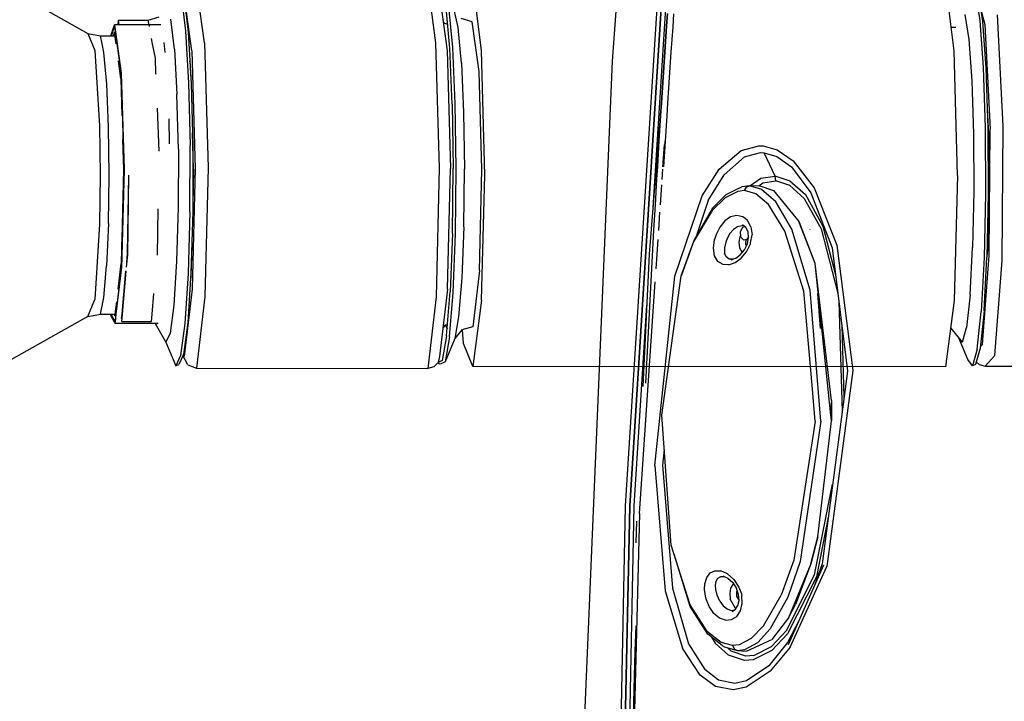
# Model space of a CAD drawing. Units: millimetres. Extents: x 977 to 8924, y -1556 to 1808.
# Drawn here: x 2397 to 2655, y 125 to 304 of the extents above; entities that cross this region are included whole.
import ezdxf

# ---------------------------------------------------------------- set-up
doc = ezdxf.new("R2010")
doc.units = ezdxf.units.MM
doc.layers.add('TFR-TRI', color=7, linetype='CONTINUOUS', true_color=0xffffff)

msp = doc.modelspace()

# ---------------------------------------------------------------- linework, layer by layer
at = {"layer": 'TFR-TRI', "color": 18, "linetype": 'CONTINUOUS'}
for p, q in [((2552.458985, 292.774253), (2559.188355, 379.941245)), ((2555.935303, 176.373374), (2568.00293, 368.028403)), ((2555.935303, 176.373374), (2568.00293, 368.028403)), ((2569.074341, 367.957602), (2557.012329, 176.374594)), ((2557.012329, 176.374594), (2569.074341, 367.957602)), ((2570.174561, 367.880942), (2562.94397, 253.031943)), ((2570.174561, 367.880942), (2562.94397, 253.031943)), ((2393.724488, 312.156455), (2415.240723, 299.995688)), ((2445.74878, 297.601645), (2443.472901, 314.16268)), ((2445.74878, 297.601645), (2443.472901, 314.16268)), ((2503.950318, 314.119712), (2506.226075, 297.558676)), ((2503.950318, 314.119712), (2506.226075, 297.558676)), ((2518.251709, 295.543051), (2516.061768, 312.917807)), ((2518.251709, 295.543051), (2516.061768, 312.917807)), ((2641.899048, 295.455161), (2639.709229, 312.829795)), ((2439.701783, 309.519614), (2440.781983, 300.571616)), ((2439.701783, 309.519614), (2440.781983, 300.571616)), ((2442.403076, 295.472739), (2440.267334, 311.015341)), ((2442.403076, 295.472739), (2440.267334, 311.015341)), ((2440.436768, 309.223593), (2441.510132, 300.332358)), ((2507.087525, 310.967734), (2509.223389, 295.425132)), ((2647.46399, 310.903159), (2648.603882, 303.449179)), ((2647.46399, 310.903159), (2648.603882, 303.449179)), ((2648.201172, 310.597617), (2649.333985, 303.191123)), ((2509.92688, 296.137412), (2508.939698, 306.722251)), ((2510.687866, 296.349082), (2509.694458, 307.001303)), ((2510.687866, 296.349082), (2509.694458, 307.001303)), ((2431.012207, 303.482382), (2433.898438, 304.350669)), ((2512.095825, 301.536948), (2511.041626, 306.208945)), ((2512.095825, 301.536948), (2511.041626, 306.208945)), ((2566.655518, 301.894614), (2566.891236, 305.22872)), ((2566.891236, 305.22872), (2566.655518, 301.894614)), ((2568.496094, 305.1202), (2568.260865, 301.787436)), ((2568.496094, 305.1202), (2568.260865, 301.787436)), ((2644.72229, 304.946982), (2645.720825, 298.416342)), ((2644.72229, 304.946982), (2645.720825, 298.416342)), ((2648.822266, 306.537192), (2649.93335, 302.324301)), ((2648.822266, 306.537192), (2649.93335, 302.324301)), ((2654.688477, 275.770468), (2653.241577, 304.91207)), ((2654.688477, 275.770468), (2653.241577, 304.91207)), ((2421.223023, 299.394614), (2422.220703, 302.307578)), ((2421.387085, 299.394614), (2422.21521, 301.812339)), ((2421.387085, 299.394614), (2422.21521, 301.812339)), ((2421.387085, 299.394614), (2422.21521, 301.812339)), ((2422.21521, 301.812339), (2422.831787, 297.3254)), ((2422.21521, 301.812339), (2422.831787, 297.3254)), ((2422.21521, 301.812339), (2422.831787, 297.3254)), ((2422.220703, 302.307578), (2422.905274, 297.3254)), ((2434.286499, 302.299033), (2422.220703, 302.307578)), ((2422.220703, 302.307578), (2422.905274, 297.3254)), ((2423.233277, 303.487998), (2422.980347, 302.306967)), ((2423.231324, 302.678061), (2423.151856, 302.306845)), ((2423.231324, 302.678061), (2423.151856, 302.306845)), ((2423.301636, 302.306845), (2423.231324, 302.678061)), ((2423.456665, 302.306601), (2423.233277, 303.487998)), ((2423.233277, 303.487998), (2431.012207, 303.482382)), ((2423.456665, 302.306601), (2423.233277, 303.487998)), ((2431.329346, 301.805869), (2431.012207, 303.482382)), ((2431.329346, 301.805869), (2431.012207, 303.482382)), ((2437.864624, 295.913169), (2436.917969, 303.753012)), ((2437.864624, 295.913169), (2436.917969, 303.753012)), ((2508.58313, 302.668051), (2508.171143, 303.081748)), ((2508.58313, 302.668051), (2509.336548, 302.466513)), ((2509.138306, 302.519614), (2509.290283, 302.96334)), ((2509.138306, 302.519614), (2509.290283, 302.96334)), ((2512.966187, 292.20394), (2512.095825, 301.536948)), ((2512.966187, 292.20394), (2512.095825, 301.536948)), ((2515.817505, 303.043174), (2512.942749, 303.907553)), ((2517.601807, 290.06063), (2515.817505, 303.043174)), ((2517.601807, 290.06063), (2515.817505, 303.043174)), ((2566.192627, 295.225669), (2566.655518, 301.894614)), ((2566.655518, 301.894614), (2566.192627, 295.225669)), ((2568.260865, 301.787436), (2567.797852, 295.121054)), ((2568.260865, 301.787436), (2567.797852, 295.121054)), ((2641.117432, 301.656699), (2642.283448, 301.655844)), ((2648.603882, 303.449179), (2649.484741, 291.092002)), ((2648.603882, 303.449179), (2649.484741, 291.092002)), ((2649.333985, 303.191123), (2650.209351, 290.912192)), ((2649.93335, 302.324301), (2651.29126, 274.974814)), ((2649.93335, 302.324301), (2651.29126, 274.974814)), ((2415.240723, 299.995688), (2417.091309, 295.528525)), ((2415.240723, 299.995688), (2418.568848, 299.396567)), ((2415.240723, 299.995688), (2417.091309, 295.528525)), ((2418.983277, 297.328208), (2418.568848, 299.396567)), ((2418.568848, 299.396567), (2422.327149, 299.393882)), ((2418.983277, 297.328208), (2418.568848, 299.396567)), ((2422.198975, 300.326743), (2421.879639, 299.394248)), ((2422.198975, 300.326743), (2421.879639, 299.394248)), ((2422.61145, 297.325522), (2422.198975, 300.326743)), ((2440.781983, 300.571616), (2441.56958, 287.085044)), ((2440.781983, 300.571616), (2441.56958, 287.085044)), ((2441.510132, 300.332358), (2442.292725, 286.931601)), ((2419.449341, 295.00167), (2418.983399, 297.327719)), ((2419.449341, 295.00167), (2418.983399, 297.327719)), ((2422.831909, 297.324912), (2423.941529, 289.249228)), ((2422.831909, 297.324912), (2423.941529, 289.249228)), ((2422.831909, 297.324912), (2423.941529, 289.249228)), ((2422.905396, 297.324912), (2423.968994, 289.584555)), ((2422.905396, 297.324912), (2423.968994, 289.584555)), ((2432.178223, 297.318808), (2431.925537, 298.654502)), ((2432.178223, 297.318808), (2431.925537, 298.654502)), ((2432.898804, 293.510092), (2432.178223, 297.318808)), ((2432.898804, 293.510092), (2432.178223, 297.318808)), ((2435.128662, 297.612876), (2435.367676, 295.050254)), ((2435.128662, 297.612876), (2435.367676, 295.050254)), ((2445.74878, 297.601645), (2446.698853, 264.822715)), ((2445.74878, 297.601645), (2446.698853, 264.822715)), ((2506.226075, 297.558676), (2507.17627, 264.779624)), ((2506.226075, 297.558676), (2507.17627, 264.779624)), ((2511.351197, 281.661826), (2510.687866, 296.349082)), ((2511.351197, 281.661826), (2510.687866, 296.349082)), ((2645.720825, 298.416342), (2646.492676, 287.58956)), ((2645.720825, 298.416342), (2646.492676, 287.58956)), ((2417.091309, 295.528525), (2418.287476, 275.822592)), ((2417.091309, 295.528525), (2418.287476, 275.822592)), ((2420.163941, 286.741904), (2419.449341, 295.00167)), ((2420.163941, 286.741904), (2419.449341, 295.00167)), ((2437.864624, 295.913169), (2438.5542, 284.097129)), ((2437.864624, 295.913169), (2438.5542, 284.097129)), ((2442.403076, 295.472739), (2443.2948, 264.709067)), ((2442.403076, 295.472739), (2443.2948, 264.709067)), ((2509.223389, 295.425132), (2510.115235, 264.661582)), ((2510.58606, 281.543418), (2509.92688, 296.137412)), ((2519.098389, 262.889487), (2518.251709, 295.543051)), ((2519.098389, 262.889487), (2518.251709, 295.543051)), ((2566.192627, 295.225669), (2565.740479, 288.555869)), ((2565.740479, 288.555869), (2566.192627, 295.225669)), ((2567.797852, 295.121054), (2567.345825, 288.453818)), ((2567.797852, 295.121054), (2567.345825, 288.453818)), ((2642.745606, 262.801474), (2641.899048, 295.455161)), ((2423.859253, 288.243979), (2423.228882, 292.832236)), ((2433.054932, 289.577964), (2432.898804, 293.510092)), ((2433.054932, 289.577964), (2432.898804, 293.510092)), ((2442.094849, 291.702964), (2441.954468, 292.724448)), ((2442.094849, 291.702964), (2441.954468, 292.724448)), ((2442.174439, 288.95748), (2442.094849, 291.702964)), ((2442.174439, 288.95748), (2442.094849, 291.702964)), ((2512.966187, 292.20394), (2513.547364, 279.335776)), ((2512.966187, 292.20394), (2513.547364, 279.335776)), ((2542.96106, 66.509238), (2552.458985, 292.774253)), ((2423.941529, 289.249228), (2424.662354, 264.383383)), ((2423.941529, 289.249228), (2424.662354, 264.383383)), ((2423.941529, 289.249228), (2424.662354, 264.383383)), ((2423.968994, 289.584555), (2424.698853, 264.401572)), ((2423.968994, 289.584555), (2424.698853, 264.401572)), ((2433.068238, 289.242881), (2433.054932, 289.577964)), ((2433.068238, 289.242881), (2433.054932, 289.577964)), ((2518.346436, 264.364585), (2517.601807, 290.06063)), ((2518.346436, 264.364585), (2517.601807, 290.06063)), ((2565.299195, 281.885581), (2565.740479, 288.555869)), ((2565.740479, 288.555869), (2565.299195, 281.885581)), ((2649.484741, 291.092002), (2650.000611, 275.321982)), ((2649.484741, 291.092002), (2650.000611, 275.321982)), ((2650.209351, 290.912192), (2650.721558, 275.242026)), ((2420.626221, 275.613486), (2420.163941, 286.741904)), ((2420.626221, 275.613486), (2420.163941, 286.741904)), ((2423.859253, 288.243979), (2424.139771, 278.566245)), ((2441.56958, 287.085044), (2441.969116, 270.687094)), ((2441.56958, 287.085044), (2441.969116, 270.687094)), ((2442.292725, 286.931601), (2442.68982, 270.637412)), ((2567.345825, 288.453818), (2566.904785, 281.785849)), ((2567.345825, 288.453818), (2566.904785, 281.785849)), ((2646.492676, 287.58956), (2646.944458, 273.772544)), ((2646.492676, 287.58956), (2646.944458, 273.772544)), ((2438.904663, 269.729941), (2438.5542, 284.097129)), ((2438.904663, 269.729941), (2438.5542, 284.097129)), ((2510.58606, 281.543418), (2510.838013, 264.69979)), ((2511.604859, 264.710898), (2511.351197, 281.661826)), ((2511.604859, 264.710898), (2511.351197, 281.661826)), ((2565.210327, 281.492148), (2562.08667, 242.266684)), ((2565.299195, 281.885581), (2565.08252, 278.549887)), ((2565.08252, 278.549887), (2565.299195, 281.885581)), ((2566.904785, 281.785849), (2566.688233, 278.451499)), ((2566.904785, 281.785849), (2566.688233, 278.451499)), ((2433.862915, 269.23812), (2433.416138, 280.485678)), ((2433.862915, 269.23812), (2433.416138, 280.485678)), ((2513.547364, 279.335776), (2513.769654, 264.484091)), ((2513.547364, 279.335776), (2513.769654, 264.484091)), ((2565.08252, 278.549887), (2564.657959, 271.878501)), ((2564.657959, 271.878501), (2565.08252, 278.549887)), ((2566.688233, 278.451499), (2566.263672, 271.782309)), ((2566.688233, 278.451499), (2566.263672, 271.782309)), ((2650.554077, 280.363974), (2650.891724, 273.563193)), ((2650.554077, 280.363974), (2650.891724, 273.563193)), ((2418.287476, 275.822592), (2418.444336, 262.96041)), ((2418.287476, 275.822592), (2418.444336, 262.96041)), ((2436.430664, 277.69747), (2436.529297, 271.106162)), ((2436.430664, 277.69747), (2436.529297, 271.106162)), ((2654.416992, 240.556723), (2654.688477, 275.770468)), ((2654.416992, 240.556723), (2654.688477, 275.770468)), ((2420.78064, 262.958701), (2420.626221, 275.613486)), ((2420.78064, 262.958701), (2420.626221, 275.613486)), ((2442.883301, 264.504477), (2442.607544, 274.014609)), ((2442.883301, 264.504477), (2442.607544, 274.014609)), ((2646.944458, 273.772544), (2647.021607, 258.631919)), ((2646.944458, 273.772544), (2647.021607, 258.631919)), ((2650.000611, 275.321982), (2650.088623, 258.041098)), ((2650.000611, 275.321982), (2650.088623, 258.041098)), ((2650.721558, 275.242026), (2650.809082, 258.070761)), ((2650.891724, 273.563193), (2650.794434, 260.939048)), ((2650.891724, 273.563193), (2650.794434, 260.939048)), ((2651.036377, 241.92623), (2651.29126, 274.974814)), ((2651.036377, 241.92623), (2651.29126, 274.974814)), ((2424.323487, 272.231894), (2424.552368, 264.32894)), ((2441.933106, 253.354941), (2441.969116, 270.687094)), ((2441.933106, 253.354941), (2441.969116, 270.687094)), ((2442.68982, 270.637412), (2442.654053, 253.415244)), ((2564.657959, 271.878501), (2564.244019, 265.206015)), ((2564.657959, 271.878501), (2564.244019, 265.206015)), ((2565.697266, 265.122275), (2566.081299, 270.841147)), ((2565.697266, 265.122275), (2566.081299, 270.841147)), ((2566.263672, 271.782309), (2565.85022, 265.112632)), ((2565.85022, 265.112632), (2566.263672, 271.782309)), ((2586.193482, 269.41622), (2590.816284, 270.601035)), ((2586.193482, 269.41622), (2590.816284, 270.601035)), ((2590.816284, 270.601035), (2591.940064, 270.559897)), ((2590.816284, 270.601035), (2591.940064, 270.559897)), ((2591.940064, 270.559897), (2595.572022, 269.559409)), ((2591.940064, 270.559897), (2595.572022, 269.559409)), ((2438.904663, 269.729941), (2438.873047, 254.544394)), ((2438.904663, 269.729941), (2438.873047, 254.544394)), ((2580.372193, 264.497885), (2586.193482, 269.41622)), ((2580.372193, 264.497885), (2586.193482, 269.41622)), ((2586.995972, 267.71456), (2591.183716, 268.835776)), ((2586.995972, 267.71456), (2591.183716, 268.835776)), ((2591.183716, 268.835776), (2592.200928, 268.796836)), ((2591.183716, 268.835776), (2592.200928, 268.796836)), ((2592.200928, 268.796836), (2595.496826, 267.851889)), ((2595.029053, 262.693564), (2592.200928, 268.796836)), ((2595.029053, 262.693564), (2592.200928, 268.796836)), ((2592.200928, 268.796836), (2595.496826, 267.851889)), ((2595.572022, 269.559409), (2599.797364, 266.649863)), ((2595.572022, 269.559409), (2599.797364, 266.649863)), ((2581.671875, 263.026816), (2586.995972, 267.71456)), ((2581.671875, 263.026816), (2586.995972, 267.71456)), ((2595.496826, 267.851889), (2599.359986, 265.095298)), ((2595.496826, 267.851889), (2599.359986, 265.095298)), ((2599.797364, 266.649863), (2605.22937, 259.579184)), ((2599.797364, 266.649863), (2605.22937, 259.579184)), ((2418.444336, 262.96041), (2418.269287, 250.098227)), ((2418.444336, 262.96041), (2418.269287, 250.098227)), ((2420.608277, 250.304038), (2420.78064, 262.958701)), ((2420.608277, 250.304038), (2420.78064, 262.958701)), ((2424.040039, 238.849692), (2424.662354, 264.383383)), ((2424.040039, 238.849692), (2424.662354, 264.383383)), ((2424.662354, 264.383383), (2424.040039, 238.849692)), ((2424.698853, 264.401572), (2424.068848, 238.542319)), ((2424.698853, 264.401572), (2424.068848, 238.542319)), ((2424.552368, 264.32894), (2424.292603, 253.664023)), ((2425.624268, 242.447348), (2425.932373, 262.9327)), ((2425.674927, 242.029257), (2425.988159, 262.868979)), ((2425.674927, 242.029257), (2425.988159, 262.868979)), ((2443.2948, 264.709067), (2442.525147, 233.119345)), ((2443.2948, 264.709067), (2442.525147, 233.119345)), ((2442.883301, 264.504477), (2442.657959, 255.257407)), ((2442.883301, 264.504477), (2442.657959, 255.257407)), ((2446.698853, 264.822715), (2445.878662, 231.163047)), ((2446.698853, 264.822715), (2445.878662, 231.163047)), ((2507.17627, 264.779624), (2506.355957, 231.120078)), ((2507.17627, 264.779624), (2506.355957, 231.120078)), ((2509.345337, 233.07186), (2510.115235, 264.661582)), ((2510.652344, 247.638877), (2510.838013, 264.69979)), ((2511.417847, 247.540976), (2511.604859, 264.710898)), ((2511.417847, 247.540976), (2511.604859, 264.710898)), ((2513.605835, 249.440634), (2513.769654, 264.484091)), ((2513.605835, 249.440634), (2513.769654, 264.484091)), ((2517.703491, 237.977988), (2518.346436, 264.364585)), ((2517.703491, 237.977988), (2518.346436, 264.364585)), ((2518.205445, 230.2358), (2519.098389, 262.889487)), ((2518.205445, 230.2358), (2519.098389, 262.889487)), ((2564.244019, 265.206015), (2564.041382, 261.86959)), ((2564.244019, 265.206015), (2564.041382, 261.86959)), ((2565.473267, 261.788413), (2565.656616, 264.518759)), ((2565.473267, 261.788413), (2565.656616, 264.518759)), ((2575.916748, 257.472373), (2580.372193, 264.497885)), ((2575.916748, 257.472373), (2580.372193, 264.497885)), ((2577.521973, 256.263877), (2581.671875, 263.026816)), ((2577.521973, 256.263877), (2581.671875, 263.026816)), ((2599.359986, 265.095298), (2604.392823, 258.340293)), ((2599.359986, 265.095298), (2604.392823, 258.340293)), ((2642.745606, 262.801474), (2641.853028, 230.14791)), ((2564.041382, 261.86959), (2563.643921, 255.196128)), ((2564.041382, 261.86959), (2563.643921, 255.196128)), ((2565.025269, 255.1202), (2565.377564, 260.364951)), ((2565.025269, 255.1202), (2565.377564, 260.364951)), ((2588.405518, 260.117758), (2591.332764, 262.1025)), ((2588.405518, 260.117758), (2591.332764, 262.1025)), ((2590.767212, 260.174277), (2591.827393, 260.904502)), ((2590.767212, 260.174277), (2591.827393, 260.904502)), ((2591.332764, 262.1025), (2595.029053, 262.693564)), ((2591.332764, 262.1025), (2595.029053, 262.693564)), ((2591.827393, 260.904502), (2595.241577, 261.460898)), ((2591.827393, 260.904502), (2595.241577, 261.460898)), ((2595.029053, 262.693564), (2595.197022, 262.680991)), ((2595.241577, 261.460898), (2595.029053, 262.693564)), ((2595.029053, 262.693564), (2595.197022, 262.680991)), ((2595.241577, 261.460898), (2595.029053, 262.693564)), ((2595.197022, 262.680991), (2598.917115, 261.464682)), ((2595.197022, 262.680991), (2598.917115, 261.464682)), ((2595.241577, 261.460898), (2595.395264, 261.449179)), ((2595.241577, 261.460898), (2595.395264, 261.449179)), ((2595.395264, 261.449179), (2598.842896, 260.30709)), ((2595.395264, 261.449179), (2598.842896, 260.30709)), ((2598.842896, 260.30709), (2602.650391, 256.845786)), ((2598.842896, 260.30709), (2602.650391, 256.845786)), ((2598.917115, 261.464682), (2602.95813, 257.821738)), ((2598.917115, 261.464682), (2602.95813, 257.821738)), ((2582.144654, 257.757163), (2578.672608, 254.277549)), ((2585.285401, 258.665244), (2581.963379, 257.017905)), ((2585.285401, 258.665244), (2581.963379, 257.017905)), ((2585.661377, 259.538657), (2582.144654, 257.757163)), ((2587.046509, 258.870566), (2585.285401, 258.665244)), ((2587.046509, 258.870566), (2585.285401, 258.665244)), ((2585.661377, 259.538657), (2586.364746, 259.877768)), ((2588.339112, 260.115927), (2586.364746, 259.877768)), ((2587.046509, 258.870566), (2587.565918, 259.765464)), ((2587.046509, 258.870566), (2587.565918, 259.765464)), ((2589.986817, 258.036704), (2587.046509, 258.870566)), ((2589.986817, 258.036704), (2587.046509, 258.870566)), ((2587.565918, 259.765464), (2588.339112, 260.115927)), ((2587.565918, 259.765464), (2588.339112, 260.115927)), ((2588.339112, 260.115927), (2590.749268, 260.180136)), ((2591.607056, 259.166831), (2588.339112, 260.115927)), ((2591.607056, 259.166831), (2588.339112, 260.115927)), ((2593.287476, 255.243979), (2589.986817, 258.036704)), ((2593.287476, 255.243979), (2589.986817, 258.036704)), ((2590.749268, 260.180136), (2594.601685, 258.927451)), ((2591.607056, 259.166831), (2595.108033, 256.106406)), ((2591.607056, 259.166831), (2595.108033, 256.106406)), ((2594.601685, 258.927451), (2601.272583, 250.836753)), ((2602.95813, 257.821738), (2607.545899, 249.611167)), ((2602.95813, 257.821738), (2607.545899, 249.611167)), ((2604.392823, 258.340293), (2609.994995, 243.86312)), ((2604.392823, 258.340293), (2609.994995, 243.86312)), ((2605.22937, 259.579184), (2611.178223, 244.62081)), ((2605.22937, 259.579184), (2611.178223, 244.62081)), ((2647.021607, 258.631919), (2646.714966, 243.993735)), ((2647.021607, 258.631919), (2646.714966, 243.993735)), ((2650.088623, 258.041098), (2649.738404, 241.333823)), ((2650.088623, 258.041098), (2649.738404, 241.333823)), ((2650.809082, 258.070761), (2650.461304, 241.469443)), ((2563.643921, 255.196128), (2563.257447, 248.522177)), ((2563.643921, 255.196128), (2563.257447, 248.522177)), ((2568.7948, 236.445151), (2575.916748, 257.472373)), ((2568.7948, 236.445151), (2575.916748, 257.472373)), ((2577.521973, 256.263877), (2574.496338, 247.150351)), ((2577.521973, 256.263877), (2574.496338, 247.150351)), ((2581.963379, 257.017905), (2578.585083, 253.70687)), ((2581.963379, 257.017905), (2578.585083, 253.70687)), ((2597.608643, 248.247885), (2593.287476, 255.243979)), ((2597.608643, 248.247885), (2593.287476, 255.243979)), ((2599.443604, 248.77291), (2595.108033, 256.106406)), ((2599.443604, 248.77291), (2595.108033, 256.106406)), ((2602.650391, 256.845786), (2607.066651, 248.914756)), ((2602.650391, 256.845786), (2607.066651, 248.914756)), ((2650.750977, 255.296958), (2650.666504, 244.344687)), ((2650.750977, 255.296958), (2650.666504, 244.344687)), ((2433.453736, 242.023642), (2433.635865, 254.133017)), ((2433.453736, 242.023642), (2433.635865, 254.133017)), ((2438.873047, 254.544394), (2438.463501, 240.372397)), ((2438.873047, 254.544394), (2438.463501, 240.372397)), ((2441.933106, 253.354941), (2441.465576, 237.179648)), ((2441.933106, 253.354941), (2441.465576, 237.179648)), ((2442.654053, 253.415244), (2442.189453, 237.342368)), ((2564.577149, 248.451987), (2564.900025, 253.257163)), ((2564.577149, 248.451987), (2564.900025, 253.257163)), ((2578.585083, 253.70687), (2573.774292, 245.670371)), ((2578.585083, 253.70687), (2573.774292, 245.670371)), ((2578.672608, 254.277549), (2573.829102, 246.011557)), ((2418.269287, 250.098227), (2417.04541, 230.392173)), ((2418.269287, 250.098227), (2417.04541, 230.392173)), ((2420.608277, 250.304038), (2420.130249, 239.17562)), ((2420.608277, 250.304038), (2420.130249, 239.17562)), ((2581.881592, 250.931113), (2580.578125, 249.342246)), ((2581.881592, 250.931113), (2580.578125, 249.342246)), ((2583.408814, 251.979819), (2581.881592, 250.931113)), ((2583.408814, 251.979819), (2581.881592, 250.931113)), ((2585.024536, 252.367636), (2583.408814, 251.979819)), ((2585.024536, 252.367636), (2583.408814, 251.979819)), ((2586.566162, 252.042197), (2585.024536, 252.367636)), ((2586.566162, 252.042197), (2585.024536, 252.367636)), ((2587.402466, 249.212241), (2586.542847, 249.906943)), ((2587.169922, 251.565757), (2586.566162, 252.042197)), ((2587.169922, 251.565757), (2586.566162, 252.042197)), ((2587.859131, 251.021811), (2587.180786, 251.557212)), ((2587.859131, 251.021811), (2587.180786, 251.557212)), ((2588.726685, 249.38082), (2587.859131, 251.021811)), ((2588.726685, 249.38082), (2587.859131, 251.021811)), ((2601.422241, 250.549765), (2601.272583, 250.836753)), ((2605.479126, 239.839316), (2601.272583, 250.836753)), ((2605.479126, 239.839316), (2601.272583, 250.836753)), ((2605.479492, 239.839316), (2601.422241, 250.549765)), ((2424.138306, 247.328574), (2423.954224, 239.771323)), ((2510.652344, 247.638877), (2510.051392, 232.417929)), ((2510.813233, 232.222983), (2511.417847, 247.540976)), ((2510.813233, 232.222983), (2511.417847, 247.540976)), ((2513.605835, 249.440634), (2513.07605, 236.019736)), ((2513.605835, 249.440634), (2513.07605, 236.019736)), ((2563.257447, 248.522177), (2562.881348, 241.847495)), ((2563.257447, 248.522177), (2562.881348, 241.847495)), ((2579.601319, 247.379111), (2579.195069, 246.051718)), ((2579.601319, 247.379111), (2579.195069, 246.051718)), ((2580.578125, 249.342246), (2579.601319, 247.379111)), ((2580.578125, 249.342246), (2579.601319, 247.379111)), ((2583.234986, 247.652793), (2582.473511, 246.32479)), ((2583.234986, 247.652793), (2582.473511, 246.32479)), ((2584.173828, 248.725791), (2583.234986, 247.652793)), ((2584.173828, 248.725791), (2583.234986, 247.652793)), ((2585.223023, 249.433676), (2584.173828, 248.725791)), ((2585.223023, 249.433676), (2584.173828, 248.725791)), ((2586.296631, 249.695639), (2585.223023, 249.433676)), ((2586.296631, 249.695639), (2585.223023, 249.433676)), ((2586.520264, 249.191489), (2585.920044, 248.113486)), ((2585.920044, 248.113486), (2586.024903, 246.790488)), ((2586.898682, 249.619345), (2586.296631, 249.695639)), ((2587.38562, 249.374839), (2586.520264, 249.191489)), ((2586.863159, 249.648032), (2586.8396, 249.649985)), ((2587.962158, 248.089926), (2587.402466, 249.212241)), ((2588.111817, 246.620688), (2587.962158, 248.089926)), ((2588.726685, 249.38082), (2588.997437, 247.268882)), ((2588.726685, 249.38082), (2588.997437, 247.268882)), ((2602.551636, 232.575644), (2597.608643, 248.247885)), ((2602.551636, 232.575644), (2597.608643, 248.247885)), ((2604.200684, 232.788169), (2599.443604, 248.77291)), ((2604.200684, 232.788169), (2599.443604, 248.77291)), ((2604.233521, 248.743003), (2604.128052, 248.749594)), ((2607.066651, 248.914756), (2611.459961, 231.962241)), ((2607.066651, 248.914756), (2611.459961, 231.962241)), ((2607.545899, 249.611167), (2610.860352, 236.832968)), ((2607.545899, 249.611167), (2610.860352, 236.832968)), ((2563.905152, 238.448935), (2564.415528, 246.046347)), ((2563.905152, 238.448935), (2564.415528, 246.046347)), ((2570.442139, 236.538413), (2573.774292, 245.670371)), ((2570.442139, 236.538413), (2573.774292, 245.670371)), ((2573.829102, 246.011557), (2570.515747, 236.748618)), ((2578.921509, 243.801108), (2579.195069, 246.051718)), ((2578.921509, 243.801108), (2579.195069, 246.051718)), ((2582.115479, 245.424887), (2581.763672, 243.894858)), ((2582.115479, 245.424887), (2581.763672, 243.894858)), ((2582.473511, 246.32479), (2582.115479, 245.424887)), ((2582.473511, 246.32479), (2582.115479, 245.424887)), ((2585.796997, 246.81539), (2585.576416, 245.367636)), ((2585.796997, 246.81539), (2585.576416, 245.367636)), ((2585.576416, 245.367636), (2585.720825, 243.909262)), ((2585.576416, 245.367636), (2585.720825, 243.909262)), ((2585.997925, 247.131674), (2585.796997, 246.81539)), ((2585.997925, 247.131674), (2585.796997, 246.81539)), ((2586.024903, 246.790488), (2586.773682, 245.997885)), ((2586.773682, 245.997885), (2587.727295, 246.19979)), ((2586.994263, 243.387534), (2587.775757, 244.968833)), ((2587.356934, 245.317466), (2587.447876, 245.913535)), ((2587.356934, 245.317466), (2587.447876, 245.913535)), ((2587.416504, 244.71688), (2587.356934, 245.317466)), ((2587.416504, 244.71688), (2587.356934, 245.317466)), ((2587.447876, 245.913535), (2587.614502, 246.175986)), ((2587.447876, 245.913535), (2587.614502, 246.175986)), ((2587.536011, 242.847861), (2588.572022, 244.968711)), ((2587.536011, 242.847861), (2588.572022, 244.968711)), ((2588.100952, 246.871054), (2587.727295, 246.19979)), ((2587.775757, 244.968833), (2588.111817, 246.620688)), ((2588.075928, 246.826255), (2588.090699, 246.829428)), ((2588.075928, 246.826255), (2588.090699, 246.829428)), ((2588.572022, 244.968711), (2588.641358, 245.183921)), ((2588.572022, 244.968711), (2588.641358, 245.183921)), ((2588.641358, 245.183921), (2588.997437, 247.268882)), ((2588.641358, 245.183921), (2588.997437, 247.268882)), ((2425.417481, 240.181357), (2425.624268, 242.447348)), ((2442.393067, 244.387046), (2442.202759, 236.575522)), ((2442.393067, 244.387046), (2442.202759, 236.575522)), ((2562.08667, 242.266684), (2560.422364, 207.642783)), ((2562.08667, 242.266684), (2560.422364, 207.642783)), ((2579.216187, 241.807822), (2578.921509, 243.801108)), ((2579.216187, 241.807822), (2578.921509, 243.801108)), ((2581.763672, 243.894858), (2581.789307, 242.534873)), ((2581.763672, 243.894858), (2581.789307, 242.534873)), ((2582.229737, 241.507041), (2581.789307, 242.534873)), ((2582.229737, 241.507041), (2581.789307, 242.534873)), ((2585.720825, 243.909262), (2586.409546, 242.682944)), ((2585.720825, 243.909262), (2586.409546, 242.682944)), ((2585.923584, 242.096884), (2586.994263, 243.387534)), ((2586.123169, 241.1733), (2587.536011, 242.847861)), ((2586.123169, 241.1733), (2587.536011, 242.847861)), ((2587.416504, 244.71688), (2587.54126, 244.494712)), ((2587.416504, 244.71688), (2587.54126, 244.494712)), ((2609.994995, 243.86312), (2613.963501, 211.628012)), ((2611.178223, 244.62081), (2615.351075, 211.756308)), ((2611.178223, 244.62081), (2615.351075, 211.756308)), ((2646.061158, 231.62374), (2646.714966, 243.993735)), ((2646.061158, 231.62374), (2646.714966, 243.993735)), ((2650.666504, 244.344687), (2650.465332, 241.665366)), ((2650.666504, 244.344687), (2650.465332, 241.665366)), ((2423.167237, 233.069052), (2423.954224, 239.771323)), ((2425.3844, 238.848716), (2425.674927, 242.029257)), ((2425.3844, 238.848716), (2425.674927, 242.029257)), ((2438.463501, 240.372397), (2437.725098, 228.922934)), ((2438.463501, 240.372397), (2437.725098, 228.922934)), ((2562.881348, 241.847495), (2562.697388, 238.50997)), ((2562.881348, 241.847495), (2562.697388, 238.50997)), ((2580.089966, 240.305747), (2579.216187, 241.807822)), ((2580.089966, 240.305747), (2579.216187, 241.807822)), ((2581.412598, 239.526206), (2580.089966, 240.305747)), ((2581.412598, 239.526206), (2580.089966, 240.305747)), ((2583.030884, 240.972983), (2582.229737, 241.507041)), ((2583.030884, 240.972983), (2582.229737, 241.507041)), ((2582.952271, 239.474448), (2584.55188, 240.042197)), ((2582.952271, 239.474448), (2584.55188, 240.042197)), ((2584.026612, 240.939292), (2583.030884, 240.972983)), ((2584.026612, 240.939292), (2583.030884, 240.972983)), ((2583.519654, 240.748374), (2584.026612, 240.939292)), ((2584.1698, 240.993369), (2584.729248, 241.20394)), ((2584.55188, 240.042197), (2586.123169, 241.1733)), ((2584.55188, 240.042197), (2586.123169, 241.1733)), ((2584.729248, 241.20394), (2585.923584, 242.096884)), ((2609.528443, 200.94979), (2605.479126, 239.839316)), ((2609.528443, 200.94979), (2605.479126, 239.839316)), ((2609.831055, 203.938193), (2605.479492, 239.839316)), ((2649.738404, 241.333823), (2648.992432, 227.215293)), ((2649.738404, 241.333823), (2648.992432, 227.215293)), ((2649.288086, 218.642539), (2651.036377, 241.92623)), ((2649.288086, 218.642539), (2651.036377, 241.92623)), ((2649.719849, 227.440268), (2650.461304, 241.469443)), ((2652.5542, 215.747397), (2654.416992, 240.556723)), ((2652.5542, 215.747397), (2654.416992, 240.556723)), ((2419.404053, 230.915854), (2420.130249, 239.17562)), ((2419.404053, 230.915854), (2420.130249, 239.17562)), ((2424.040039, 238.849692), (2422.592163, 226.517905)), ((2424.040039, 238.849692), (2422.592163, 226.517905)), ((2424.040039, 238.849692), (2422.592163, 226.517905)), ((2422.656616, 226.517905), (2424.068848, 238.542319)), ((2422.656616, 226.517905), (2424.068848, 238.542319)), ((2424.169556, 226.516928), (2425.208863, 237.897544)), ((2424.258179, 226.516684), (2425.291382, 237.830283)), ((2424.258179, 226.516684), (2425.291382, 237.830283)), ((2441.465576, 237.179648), (2440.622803, 224.111777)), ((2441.465576, 237.179648), (2440.622803, 224.111777)), ((2442.189453, 237.342368), (2441.352173, 224.35726)), ((2517.703491, 237.977988), (2515.973755, 223.247885)), ((2517.703491, 237.977988), (2515.973755, 223.247885)), ((2562.697388, 238.50997), (2562.337403, 231.834433)), ((2562.697388, 238.50997), (2562.337403, 231.834433)), ((2582.952271, 239.474448), (2581.412598, 239.526206)), ((2582.952271, 239.474448), (2581.412598, 239.526206)), ((2442.202759, 236.575522), (2442.063477, 235.389365)), ((2442.202759, 236.575522), (2442.063477, 235.389365)), ((2513.07605, 236.019736), (2512.243897, 225.840171)), ((2513.07605, 236.019736), (2512.243897, 225.840171)), ((2559.597046, 174.328574), (2563.675537, 235.030844)), ((2559.597046, 174.328574), (2563.675537, 235.030844)), ((2563.596192, 186.892783), (2568.7948, 236.445151)), ((2563.596192, 186.892783), (2568.7948, 236.445151)), ((2565.410279, 200.133383), (2570.442139, 236.538413)), ((2570.442139, 236.538413), (2570.515747, 236.748618)), ((2432.037354, 226.511313), (2432.532349, 231.932578)), ((2432.037354, 226.511313), (2432.532349, 231.932578)), ((2442.525147, 233.119345), (2440.454224, 215.48458)), ((2442.525147, 233.119345), (2440.454224, 215.48458)), ((2509.345337, 233.07186), (2507.274658, 215.436972)), ((2509.10791, 220.873007), (2510.051392, 232.417929)), ((2509.863648, 220.604209), (2510.813233, 232.222983)), ((2509.863648, 220.604209), (2510.813233, 232.222983)), ((2604.636963, 208.875327), (2602.551636, 232.575644)), ((2604.636963, 208.875327), (2602.551636, 232.575644)), ((2606.970459, 198.501914), (2604.200684, 232.788169)), ((2606.970459, 198.501914), (2604.200684, 232.788169)), ((2606.911255, 222.81478), (2606.208496, 231.948569)), ((2415.188355, 225.925254), (2417.04541, 230.392173)), ((2415.188355, 225.925254), (2417.04541, 230.392173)), ((2418.517334, 226.520713), (2419.404053, 230.915854)), ((2418.517334, 226.520713), (2419.404053, 230.915854)), ((2422.39795, 226.518027), (2422.778076, 229.75521)), ((2445.878662, 231.163047), (2443.672119, 212.372763)), ((2445.878662, 231.163047), (2443.672119, 212.372763)), ((2506.355957, 231.120078), (2504.149658, 212.329795)), ((2506.355957, 231.120078), (2504.149658, 212.329795)), ((2518.205445, 230.2358), (2515.990967, 212.861289)), ((2518.205445, 230.2358), (2515.990967, 212.861289)), ((2562.337403, 231.834433), (2561.987793, 225.158286)), ((2562.337403, 231.834433), (2561.987793, 225.158286)), ((2611.719483, 229.855674), (2612.587281, 201.097495)), ((2611.719483, 229.855674), (2612.587281, 201.097495)), ((2641.853028, 230.14791), (2639.638428, 212.773276)), ((2646.061158, 231.62374), (2645.139527, 223.013755)), ((2646.061158, 231.62374), (2645.139527, 223.013755)), ((2437.725098, 228.922934), (2436.747071, 221.577231)), ((2437.725098, 228.922934), (2436.747071, 221.577231)), ((2561.422486, 228.868613), (2558.11792, 176.376181)), ((2561.422486, 228.868613), (2558.11792, 176.376181)), ((2647.940308, 217.388144), (2648.992432, 227.215293)), ((2647.940308, 217.388144), (2648.992432, 227.215293)), ((2649.719849, 227.440268), (2648.674805, 217.675498)), ((2415.188355, 225.925254), (2393.654785, 213.796469)), ((2415.188355, 225.925254), (2418.517334, 226.520713)), ((2418.513794, 226.520224), (2421.951783, 226.517905)), ((2422.373535, 224.106528), (2421.105835, 226.518393)), ((2422.366333, 224.595542), (2421.355591, 226.518271)), ((2422.366333, 224.595542), (2421.355591, 226.518271)), ((2422.366333, 224.595542), (2421.355591, 226.518271)), ((2422.344361, 226.062216), (2422.104981, 226.517905)), ((2422.344361, 226.062216), (2422.104981, 226.517905)), ((2422.344361, 226.062216), (2422.397827, 226.517661)), ((2422.592041, 226.517417), (2422.366333, 224.595542)), ((2422.592041, 226.517417), (2422.366333, 224.595542)), ((2422.592041, 226.517417), (2422.366333, 224.595542)), ((2422.373535, 224.106528), (2422.656616, 226.517417)), ((2422.373535, 224.106528), (2422.656616, 226.517417)), ((2424.065064, 225.372397), (2424.169556, 226.51644)), ((2424.083741, 224.606284), (2424.258179, 226.516318)), ((2424.083741, 224.606284), (2424.258179, 226.516318)), ((2424.083741, 224.606284), (2431.862793, 224.600669)), ((2431.862793, 224.600669), (2432.037354, 226.511313)), ((2431.862793, 224.600669), (2432.037354, 226.511313)), ((2441.352173, 224.35726), (2440.242676, 216.026572)), ((2512.243897, 225.840171), (2511.209839, 220.129721)), ((2512.243897, 225.840171), (2511.209839, 220.129721)), ((2561.987793, 225.158286), (2561.817017, 221.819907)), ((2561.987793, 225.158286), (2561.817017, 221.819907)), ((2433.629639, 224.098593), (2422.373535, 224.106528)), ((2432.815918, 224.099204), (2435.647217, 219.221396)), ((2433.171387, 224.098838), (2433.337403, 224.091269)), ((2433.352539, 224.098838), (2433.337403, 224.091269)), ((2433.352539, 224.098838), (2433.337403, 224.091269)), ((2433.365723, 224.098838), (2433.337403, 224.091269)), ((2436.747071, 221.577231), (2435.647217, 219.221396)), ((2436.747071, 221.577231), (2435.647217, 219.221396)), ((2440.622803, 224.111777), (2439.50647, 215.727622)), ((2440.622803, 224.111777), (2439.50647, 215.727622)), ((2508.737549, 223.628501), (2508.170166, 223.064414)), ((2509.34607, 223.788535), (2508.737549, 223.628501)), ((2508.779785, 223.639731), (2509.2594, 222.727133)), ((2508.779785, 223.639731), (2509.2594, 222.727133)), ((2513.102173, 222.398886), (2511.209839, 220.129721)), ((2515.973755, 223.247885), (2513.102173, 222.398886)), ((2513.490967, 218.895468), (2513.275025, 222.450034)), ((2561.817017, 221.819907), (2561.483155, 215.142905)), ((2561.817017, 221.819907), (2561.483155, 215.142905)), ((2612.494995, 223.557212), (2613.062744, 204.736045)), ((2612.494995, 223.557212), (2613.062744, 204.736045)), ((2641.076416, 222.888755), (2640.933228, 222.930625)), ((2644.061035, 219.202353), (2641.076416, 222.888755)), ((2644.061035, 219.202353), (2645.139527, 223.013755)), ((2644.061035, 219.202353), (2645.139527, 223.013755)), ((2435.647217, 219.221396), (2438.251465, 213.038657)), ((2509.10791, 220.873007), (2507.935303, 214.396445)), ((2509.863648, 220.604209), (2508.683472, 214.086631)), ((2509.863648, 220.604209), (2508.683472, 214.086631)), ((2511.209839, 220.129721), (2508.683472, 214.086631)), ((2645.447632, 214.689536), (2643.026123, 220.480796)), ((2515.990967, 212.861289), (2513.490967, 218.895468)), ((2647.940308, 217.388144), (2646.709351, 213.038047)), ((2647.940308, 217.388144), (2646.709351, 213.038047)), ((2648.674805, 217.675498), (2647.451416, 213.352988)), ((2649.288086, 218.642539), (2648.711426, 218.018149)), ((2649.288086, 218.642539), (2648.711426, 218.018149)), ((2439.50647, 215.727622), (2438.251465, 213.038657)), ((2439.50647, 215.727622), (2438.251465, 213.038657)), ((2440.242676, 216.026572), (2438.99585, 213.354453)), ((2441.416016, 213.285117), (2440.1167, 215.756674)), ((2440.454224, 215.48458), (2440.208252, 215.952597)), ((2440.454224, 215.48458), (2440.208252, 215.952597)), ((2506.872925, 213.882529), (2505.729004, 212.7452)), ((2507.935303, 214.396445), (2506.844116, 213.853842)), ((2507.935303, 214.396445), (2506.844116, 213.853842)), ((2507.274658, 215.436972), (2506.872925, 213.882529)), ((2508.683472, 214.086631), (2507.415406, 213.455893)), ((2561.483155, 215.142905), (2561.159546, 208.465415)), ((2561.483155, 215.142905), (2561.159546, 208.465415)), ((2646.709351, 213.038047), (2645.447632, 214.689536)), ((2647.659546, 214.088706), (2648.394532, 213.363242)), ((2649.971802, 212.951377), (2652.5542, 215.747397)), ((2649.971802, 212.951377), (2652.5542, 215.747397)), ((2438.251465, 213.038657), (2438.99585, 213.354453)), ((2441.416016, 213.285117), (2443.672119, 212.372763)), ((2443.672119, 212.372763), (2504.149658, 212.329795)), ((2505.729004, 212.7452), (2504.149658, 212.329795)), ((2507.415406, 213.455893), (2506.734253, 213.744834)), ((2639.638428, 212.773276), (2515.990967, 212.861289)), ((2613.963501, 211.628012), (2607.368897, 161.170127)), ((2615.351075, 211.756308), (2608.542115, 160.500327)), ((2615.351075, 211.756308), (2608.542115, 160.500327)), ((2647.451416, 213.352988), (2646.709351, 213.038047)), ((2648.394532, 213.363242), (2649.971802, 212.951377)), ((2649.971802, 212.951377), (2710.448853, 212.908408)), ((2605.546387, 198.538779), (2604.637085, 208.873374)), ((2605.546387, 198.538779), (2604.637085, 208.873374)), ((2609.831055, 203.938193), (2609.476563, 200.43624)), ((2609.831055, 203.938193), (2609.476563, 200.436118)), ((2609.831055, 203.938193), (2609.768433, 198.647055)), ((2609.768433, 198.647055), (2609.528687, 200.949668)), ((2609.768433, 198.647055), (2609.528687, 200.949668)), ((2567.850952, 166.109458), (2565.410279, 200.133383)), ((2606.970459, 198.501914), (2601.59314, 161.814048)), ((2606.970459, 198.501914), (2601.59314, 161.814048)), ((2605.546387, 198.538779), (2604.752808, 193.40499)), ((2605.546387, 198.538779), (2604.752808, 193.40499)), ((2606.220215, 168.264853), (2609.768433, 198.647055)), ((2604.752442, 193.401816), (2599.921143, 162.147299)), ((2604.752442, 193.401816), (2599.921143, 162.147299)), ((2566.05542, 191.141928), (2565.620117, 186.976035)), ((2566.05542, 191.141928), (2565.620117, 186.976035)), ((2563.596192, 186.892783), (2566.252808, 154.167075)), ((2563.596192, 186.892783), (2566.252808, 154.167075)), ((2565.620117, 186.976035), (2568.151978, 154.849326)), ((2565.620117, 186.976035), (2568.151978, 154.849326)), ((2605.355347, 158.302817), (2610.09375, 182.018759)), ((2605.355347, 158.302817), (2610.09375, 182.018759)), ((2552.325196, -0.000039), (2555.935303, 176.373374)), ((2552.325196, -0.000039), (2555.935303, 176.373374)), ((2553.400757, -0.000039), (2557.012329, 176.374594)), ((2557.012329, 176.374594), (2553.400757, -0.000039)), ((2558.11792, 176.376181), (2554.504883, -0.000039)), ((2558.11792, 176.376181), (2554.504883, -0.000039)), ((2559.597046, 174.328574), (2556.365723, 50.940146)), ((2559.597046, 174.328574), (2556.365723, 50.940146)), ((2608.9646, 173.378501), (2605.847168, 157.785849)), ((2608.9646, 173.378501), (2605.847168, 157.785849)), ((2558.770508, 172.39852), (2558.620972, 166.669028)), ((2558.770508, 172.39852), (2558.620972, 166.669028)), ((2606.220337, 168.264853), (2604.407715, 161.20455)), ((2604.407715, 161.20455), (2606.220215, 168.264853)), ((2604.407715, 161.20455), (2606.220215, 168.264853)), ((2606.221924, 168.280112), (2606.220337, 168.264853)), ((2572.805908, 150.436972), (2567.850952, 166.109458)), ((2572.842163, 150.022666), (2568.594361, 163.758506)), ((2599.921143, 162.147299), (2596.587403, 153.015586)), ((2599.921143, 162.147299), (2596.587403, 153.015586)), ((2601.59314, 161.814048), (2598.36792, 152.505332)), ((2601.59314, 161.814048), (2598.36792, 152.505332)), ((2607.729615, 160.880332), (2598.474488, 140.028525)), ((2604.407715, 161.20455), (2598.54541, 147.037192)), ((2604.407715, 161.20455), (2598.54541, 147.037192)), ((2599.008057, 139.360434), (2608.542115, 160.500327)), ((2599.008057, 139.360434), (2608.542115, 160.500327)), ((2604.407715, 161.20455), (2600.41333, 150.523032)), ((2607.368897, 161.170127), (2605.356446, 155.533774)), ((2607.368897, 161.170127), (2605.356446, 155.533774)), ((2576.658936, 155.925498), (2577.163208, 157.637412)), ((2576.658936, 155.925498), (2577.163208, 157.637412)), ((2577.163208, 157.637412), (2578.062622, 158.801963)), ((2577.163208, 157.637412), (2578.062622, 158.801963)), ((2578.062622, 158.801963), (2579.292359, 159.396933)), ((2578.062622, 158.801963), (2579.292359, 159.396933)), ((2579.292359, 159.396933), (2580.826905, 159.367148)), ((2579.292359, 159.396933), (2580.826905, 159.367148)), ((2579.604004, 156.658896), (2580.087891, 157.462607)), ((2579.604004, 156.658896), (2580.087891, 157.462607)), ((2580.087891, 157.462607), (2580.83899, 157.874961)), ((2580.087891, 157.462607), (2580.83899, 157.874961)), ((2582.577881, 158.602378), (2580.826905, 159.367148)), ((2582.577881, 158.602378), (2580.826905, 159.367148)), ((2580.83899, 157.874961), (2581.796143, 157.856772)), ((2580.83899, 157.874961), (2581.796143, 157.856772)), ((2581.332398, 158.069663), (2581.796143, 157.856772)), ((2581.909668, 157.804648), (2582.655396, 157.461753)), ((2584.276367, 157.1025), (2582.577881, 158.602378)), ((2584.276367, 157.1025), (2582.577881, 158.602378)), ((2582.655396, 157.461753), (2583.944214, 156.285727)), ((2598.014893, 143.766318), (2605.355347, 158.302817)), ((2598.014893, 143.766318), (2605.355347, 158.302817)), ((2605.847168, 157.785849), (2598.316162, 142.899863)), ((2605.847168, 157.785849), (2598.316162, 142.899863)), ((2568.151978, 154.849326), (2572.41333, 140.266928)), ((2568.151978, 154.849326), (2572.41333, 140.266928)), ((2576.591553, 154.483725), (2576.658936, 155.925498)), ((2576.591553, 154.483725), (2576.658936, 155.925498)), ((2579.419922, 155.482016), (2579.604004, 156.658896)), ((2579.419922, 155.482016), (2579.604004, 156.658896)), ((2579.490235, 154.494712), (2579.419922, 155.482016)), ((2579.490235, 154.494712), (2579.419922, 155.482016)), ((2583.382813, 154.849326), (2583.162232, 153.401816)), ((2583.382813, 154.849326), (2583.162232, 153.401816)), ((2584.121582, 156.012412), (2583.382813, 154.849326)), ((2584.121582, 156.012412), (2583.382813, 154.849326)), ((2583.944214, 156.285727), (2584.937012, 154.755942)), ((2584.276367, 157.1025), (2585.590088, 155.098716)), ((2584.276367, 157.1025), (2585.590088, 155.098716)), ((2585.498047, 153.137656), (2584.937012, 154.755942)), ((2585.590088, 155.098716), (2586.230347, 153.346518)), ((2585.590088, 155.098716), (2586.230347, 153.346518)), ((2566.252808, 154.167075), (2570.822754, 139.121665)), ((2566.252808, 154.167075), (2570.822754, 139.121665)), ((2576.934326, 152.222739), (2576.591553, 154.483725)), ((2576.934326, 152.222739), (2576.591553, 154.483725)), ((2577.778321, 150.014731), (2576.934326, 152.222739)), ((2577.778321, 150.014731), (2576.934326, 152.222739)), ((2579.876465, 152.952597), (2579.490235, 154.494712)), ((2579.876465, 152.952597), (2579.490235, 154.494712)), ((2580.56482, 151.452719), (2579.876465, 152.952597)), ((2580.56482, 151.452719), (2579.876465, 152.952597)), ((2583.162232, 153.401816), (2583.306519, 151.94332)), ((2583.162232, 153.401816), (2583.306519, 151.94332)), ((2585.002075, 152.748862), (2585.033692, 153.945761)), ((2585.002075, 152.748862), (2585.033692, 153.945761)), ((2585.526245, 151.816245), (2585.002075, 152.748862)), ((2585.526245, 151.816245), (2585.002075, 152.748862)), ((2585.152832, 154.133261), (2585.033692, 153.945761)), ((2585.152832, 154.133261), (2585.033692, 153.945761)), ((2585.616455, 151.617148), (2585.498047, 153.137656)), ((2586.230347, 153.346518), (2586.32898, 152.904135)), ((2586.230347, 153.346518), (2586.32898, 152.904135)), ((2586.450806, 150.769126), (2586.32898, 152.904135)), ((2586.450806, 150.769126), (2586.32898, 152.904135)), ((2591.980713, 144.97457), (2596.587403, 153.015586)), ((2591.980713, 144.97457), (2596.587403, 153.015586)), ((2598.36792, 152.505332), (2593.789673, 144.145957)), ((2598.36792, 152.505332), (2593.789673, 144.145957)), ((2577.387207, 143.434897), (2572.805908, 150.436972)), ((2577.387207, 143.434897), (2572.805908, 150.436972)), ((2577.478272, 142.776816), (2572.842163, 150.022666)), ((2579.015015, 148.194174), (2577.778321, 150.014731)), ((2579.015015, 148.194174), (2577.778321, 150.014731)), ((2580.56482, 151.452719), (2581.468628, 150.219931)), ((2580.56482, 151.452719), (2581.468628, 150.219931)), ((2581.468628, 150.219931), (2582.494873, 149.388632)), ((2581.468628, 150.219931), (2582.494873, 149.388632)), ((2584.579102, 149.677939), (2583.306519, 151.94332)), ((2584.579102, 149.677939), (2583.306519, 151.94332)), ((2584.87146, 149.596518), (2584.579102, 149.677939)), ((2584.87146, 149.596518), (2584.579102, 149.677939)), ((2584.697266, 149.324057), (2585.330323, 150.313559)), ((2585.330323, 150.313559), (2585.616455, 151.617148)), ((2585.602417, 151.794882), (2585.526245, 151.816245)), ((2585.602417, 151.794882), (2585.526245, 151.816245)), ((2585.986084, 148.888877), (2586.450806, 150.769126)), ((2585.986084, 148.888877), (2586.450806, 150.769126)), ((2598.54541, 147.037192), (2600.41333, 150.523032)), ((2580.094116, 147.30062), (2579.015015, 148.194174)), ((2580.094116, 147.30062), (2579.015015, 148.194174)), ((2580.501831, 146.963217), (2580.099854, 147.295981)), ((2580.501831, 146.963217), (2580.099854, 147.295981)), ((2582.102417, 146.414267), (2580.501831, 146.963217)), ((2582.102417, 146.414267), (2580.501831, 146.963217)), ((2582.494873, 149.388632), (2583.561524, 149.018759)), ((2582.494873, 149.388632), (2583.561524, 149.018759)), ((2583.561524, 149.018759), (2584.369385, 149.111167)), ((2583.663941, 146.583335), (2584.448242, 147.082236)), ((2583.663941, 146.583335), (2584.448242, 147.082236)), ((2583.796875, 148.739096), (2584.697266, 149.324057)), ((2584.450806, 147.083945), (2585.013916, 147.441855)), ((2584.450806, 147.083945), (2585.013916, 147.441855)), ((2585.013916, 147.441855), (2585.986084, 148.888877)), ((2585.013916, 147.441855), (2585.986084, 148.888877)), ((2598.54541, 147.037192), (2594.205078, 141.401694)), ((2558.58313, 145.006919), (2558.36438, 138.325156)), ((2558.58313, 145.006919), (2558.36438, 138.325156)), ((2582.102417, 146.414267), (2583.663941, 146.583335)), ((2582.102417, 146.414267), (2583.663941, 146.583335)), ((2591.980713, 144.97457), (2588.817139, 141.658652)), ((2591.980713, 144.97457), (2588.817139, 141.658652)), ((2601.232544, 146.24227), (2598.280152, 140.582358)), ((2601.232544, 146.24227), (2598.280152, 140.582358)), ((2580.903076, 140.637412), (2577.387207, 143.434897)), ((2580.903076, 140.637412), (2577.387207, 143.434897)), ((2581.147827, 139.796225), (2577.478272, 142.776816)), ((2578.434082, 142.000693), (2579.340088, 140.449301)), ((2578.434082, 142.000693), (2579.340088, 140.449301)), ((2593.789673, 144.145957), (2590.522339, 140.588462)), ((2593.789673, 144.145957), (2590.522339, 140.588462)), ((2594.102173, 139.561972), (2598.014893, 143.766318)), ((2594.102173, 139.561972), (2598.014893, 143.766318)), ((2598.316162, 142.899863), (2594.226563, 138.527426)), ((2598.316162, 142.899863), (2594.226563, 138.527426)), ((2575.44104, 132.052085), (2570.822754, 139.121665)), ((2575.44104, 132.052085), (2570.822754, 139.121665)), ((2572.41333, 140.266928), (2576.634522, 133.507407)), ((2572.41333, 140.266928), (2576.634522, 133.507407)), ((2582.859986, 137.286826), (2579.340088, 140.449301)), ((2582.859986, 137.286826), (2579.340088, 140.449301)), ((2583.922852, 139.801841), (2580.903076, 140.637412)), ((2583.922852, 139.801841), (2580.903076, 140.637412)), ((2581.147827, 139.796225), (2581.791016, 139.449546)), ((2581.791016, 139.449546), (2585.148438, 138.498252)), ((2583.518433, 138.361411), (2582.56604, 139.229941)), ((2583.518433, 138.361411), (2582.56604, 139.229941)), ((2585.653565, 140.007651), (2583.922852, 139.801841)), ((2585.653565, 140.007651), (2583.922852, 139.801841)), ((2583.922852, 139.801841), (2584.394409, 138.883994)), ((2583.922852, 139.801841), (2584.394409, 138.883994)), ((2588.817139, 141.658652), (2585.653565, 140.007651)), ((2588.817139, 141.658652), (2585.653565, 140.007651)), ((2587.08899, 138.737143), (2590.522339, 140.588462)), ((2587.08899, 138.737143), (2590.522339, 140.588462)), ((2587.550415, 138.323081), (2594.205078, 141.401694)), ((2589.451783, 137.185263), (2594.102173, 139.561972)), ((2589.451783, 137.185263), (2594.102173, 139.561972)), ((2598.280152, 140.582358), (2593.385742, 134.521689)), ((2598.280152, 140.582358), (2593.385742, 134.521689)), ((2599.008057, 139.360434), (2593.786988, 133.060019)), ((2599.008057, 139.360434), (2593.786988, 133.060019)), ((2558.36438, 138.325156), (2558.258789, 134.983847)), ((2558.36438, 138.325156), (2558.258789, 134.983847)), ((2587.066284, 135.876914), (2582.859986, 137.286826)), ((2587.066284, 135.876914), (2582.859986, 137.286826)), ((2587.410523, 137.04061), (2583.518433, 138.361411)), ((2587.410523, 137.04061), (2583.518433, 138.361411)), ((2584.394409, 138.883994), (2585.148438, 138.498252)), ((2584.394409, 138.883994), (2585.148438, 138.498252)), ((2585.148438, 138.498252), (2587.08899, 138.737143)), ((2585.148438, 138.498252), (2587.08899, 138.737143)), ((2585.148438, 138.498252), (2586.349243, 138.410605)), ((2586.349243, 138.410605), (2587.550415, 138.323081)), ((2589.451783, 137.185263), (2587.410523, 137.04061)), ((2589.451783, 137.185263), (2587.410523, 137.04061)), ((2594.226563, 138.527426), (2589.268677, 136.027304)), ((2594.226563, 138.527426), (2589.268677, 136.027304)), ((2558.258789, 134.983847), (2558.054932, 128.301596)), ((2558.258789, 134.983847), (2558.054932, 128.301596)), ((2589.268677, 136.027304), (2587.066284, 135.876914)), ((2589.268677, 136.027304), (2587.066284, 135.876914)), ((2593.385742, 134.521689), (2587.582764, 130.576621)), ((2593.385742, 134.521689), (2587.582764, 130.576621)), ((2579.427613, 129.119712), (2575.44104, 132.052085)), ((2579.427613, 129.119712), (2575.44104, 132.052085)), ((2580.24524, 130.733725), (2576.634522, 133.507407)), ((2580.24524, 130.733725), (2576.634522, 133.507407)), ((2593.786988, 133.060019), (2587.501709, 128.930747)), ((2593.786988, 133.060019), (2587.501709, 128.930747)), ((2584.094605, 128.211997), (2579.427613, 129.119712)), ((2584.094605, 128.211997), (2579.427613, 129.119712)), ((2584.477295, 129.887656), (2580.24524, 130.733725)), ((2584.477295, 129.887656), (2580.24524, 130.733725)), ((2587.501709, 128.930747), (2584.094605, 128.211997)), ((2587.501709, 128.930747), (2584.094605, 128.211997)), ((2587.582764, 130.576621), (2584.477295, 129.887656)), ((2587.582764, 130.576621), (2584.477295, 129.887656)), ((2558.054932, 128.301596), (2557.861328, 121.618857)), ((2558.054932, 128.301596), (2557.861328, 121.618857))]:
    msp.add_line(p, q, dxfattribs=at)

doc.saveas('drawing.dxf')
